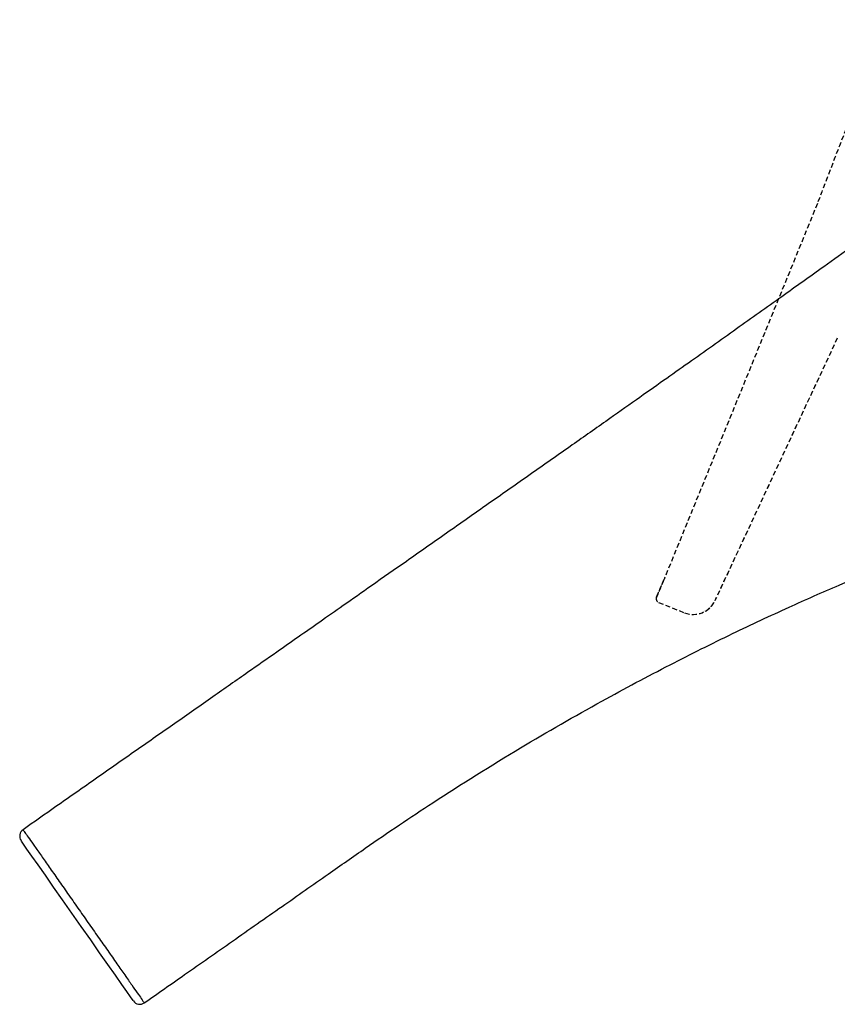
# Model space of a CAD drawing. Units: millimetres. Extents: x -1740 to 210, y -191 to 1143.
# Drawn here: x -364 to -259, y -191 to -65 of the extents above; entities that cross this region are included whole.
import ezdxf

# ---------------------------------------------------------------- set-up
doc = ezdxf.new("R2010")
doc.units = ezdxf.units.MM
doc.linetypes.add('HIDDEN', pattern=[0.375, 0.25, -0.125])
doc.linetypes.add('HIDDEN2', pattern=[0.1875, 0.125, -0.0625])
doc.layers.add('A1', color=7, linetype='Continuous')
doc.layers.add('A3', color=3, linetype='HIDDEN')

msp = doc.modelspace()

# ---------------------------------------------------------------- linework, layer by layer
at = {"layer": 'A1', "linetype": 'Continuous', "lineweight": 25, "flags": 128}
msp.add_lwpolyline([(-349.238, -190.31), (-349.254, -190.287), (-349.573, -189.831), (-350.047, -189.155), (-350.699, -188.224), (-351.512, -187.063), (-352.462, -185.706), (-353.526, -184.187), (-354.67, -182.553), (-355.863, -180.849), (-357.071, -179.124), (-358.262, -177.422), (-359.4, -175.797), (-360.451, -174.297), (-361.386, -172.961), (-362.176, -171.832), (-362.804, -170.936), (-363.248, -170.302), (-363.499, -169.944), (-363.555, -169.864), (-363.555, -169.864)], dxfattribs=at)
at = {"layer": 'A1', "linetype": 'Continuous', "lineweight": 25}
for centre, start, end in [((-362.736, -169.29), 125.03459, 215.0013), ((-348.395, -189.771), 215.00012, 305.37186)]:
    msp.add_arc(centre, 1, start, end, dxfattribs=at)
for points, knots in [([(-255.265, -92.441), (-255.96, -92.94), (-257.875, -94.314), (-261.586, -96.965), (-266.532, -100.492), (-272.302, -104.597), (-277.335, -108.168), (-281.593, -111.18), (-285.105, -113.66), (-289.086, -116.465), (-293.725, -119.728), (-298.736, -123.246), (-303.995, -126.936), (-309.153, -130.554), (-314.118, -134.034), (-318.524, -137.121), (-322.213, -139.706), (-325.331, -141.889), (-328.159, -143.869), (-331.214, -146.006), (-334.849, -148.55), (-339.18, -151.581), (-343.941, -154.913), (-348.897, -158.382), (-353.962, -161.928), (-358.778, -165.298), (-361.906, -167.489), (-363.309, -168.471)], [0, 0, 0, 0, 0.0195552, 0.0538667, 0.104052, 0.1580481, 0.2152161, 0.2445675, 0.2766754, 0.3129309, 0.3551591, 0.4054192, 0.4518536, 0.5008889, 0.548327, 0.5893713, 0.6228981, 0.6505127, 0.6756914, 0.7011958, 0.7350332, 0.7762796, 0.8210244, 0.8667515, 0.913426, 0.9611791, 1, 1, 1, 1]), ([(-347.822, -190.59), (-346.105, -189.387), (-342.355, -186.761), (-336.491, -182.653), (-330.379, -178.372), (-324.717, -174.412), (-319.738, -170.908), (-315.289, -167.865), (-308.727, -163.524), (-300.152, -158.169), (-290.01, -152.337), (-280.955, -147.507), (-272.98, -143.529), (-265.773, -140.161), (-259.942, -137.574), (-256.497, -136.147), (-255.209, -135.613)], [0, 0, 0, 0, 0.0582327, 0.1272164, 0.1988998, 0.2655574, 0.3191809, 0.3680289, 0.4153238, 0.5377288, 0.6488338, 0.7402825, 0.8227931, 0.8964145, 0.9612613, 1, 1, 1, 1]), ([(-363.309, -168.471), (-363.297, -168.488), (-363.269, -168.528), (-363.014, -168.893), (-362.538, -169.573), (-361.854, -170.55), (-361.002, -171.767), (-359.983, -173.222), (-358.849, -174.841), (-357.61, -176.611), (-356.324, -178.447), (-355.006, -180.329), (-353.718, -182.17), (-352.469, -183.953), (-351.321, -185.594), (-350.282, -187.077), (-349.404, -188.331), (-348.69, -189.351), (-348.139, -190.138), (-347.843, -190.56), (-347.846, -190.556), (-347.847, -190.555)], [0, 0, 0, 0, 0.03968211, 0.0926149, 0.14707785, 0.19997964, 0.25439906, 0.30741489, 0.36196276, 0.41502744, 0.4696426, 0.52258331, 0.57706488, 0.63000274, 0.68448474, 0.7373462, 0.79173871, 0.84464737, 0.89908621, 0.96655095, 1, 1, 1, 1])]:
    msp.add_open_spline(points, degree=3, knots=knots, dxfattribs=at)
at = {"layer": 'A3', "linetype": 'HIDDEN2', "lineweight": 25, "ltscale": 5}
for p, q in [((-261.85, -88.492), (-281.44, -136.506)), ((-259.307, -105.682), (-274.951, -139.229)), ((-259.306, -105.678), (-274.949, -139.225)), ((-282.128, -139.432), (-278.806, -140.774)), ((-274.949, -139.225), (-274.951, -139.229))]:
    msp.add_line(p, q, dxfattribs=at)
for centre, radius, start, end in [((819.363, -497.419), 1155.96, 158.033391, 159.282813), ((-281.941, -138.968), 0.5, 156.86922, 248.00037), ((-277.72, -137.902), 3.07, 249.28295, 334.47509), ((-277.67, -137.961), 3, 299.93107, 335.0004)]:
    msp.add_arc(centre, radius, start, end, dxfattribs=at)
for points, knots in [([(-281.482, -136.611), (-281.536, -136.736), (-281.698, -137.118), (-281.956, -137.723), (-282.204, -138.307), (-282.371, -138.702), (-282.391, -138.749), (-282.401, -138.772)], [0, 0, 0, 0, 0.1085082, 0.3295908, 0.551861, 0.7759614, 1, 1, 1, 1]), ([(-282.374, -138.705), (-282.37, -138.697), (-282.361, -138.673), (-282.261, -138.438), (-282.051, -137.944), (-281.767, -137.275), (-281.549, -136.762), (-281.44, -136.506)], [0, 0, 0, 0, 0.11668707, 0.3382008, 0.55893439, 0.77947023, 1, 1, 1, 1]), ([(-282.401, -138.772), (-282.399, -138.77), (-282.394, -138.761), (-282.39, -138.751), (-282.387, -138.744)], [0, 0, 0, 0, 0.26965717, 1, 1, 1, 1])]:
    msp.add_open_spline(points, degree=3, knots=knots, dxfattribs=at)

doc.saveas('drawing.dxf')
